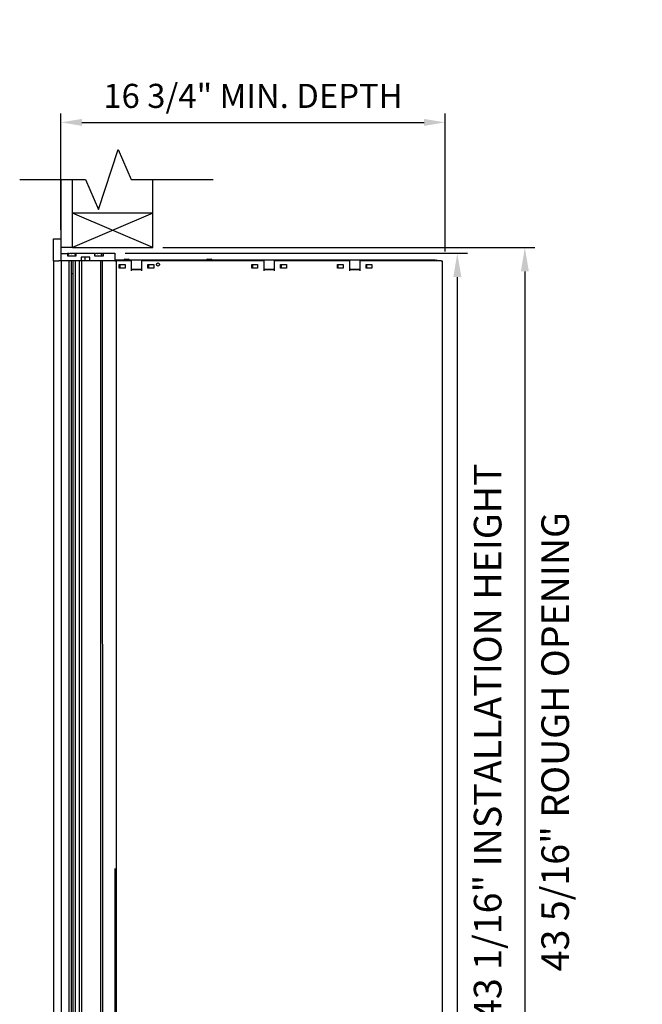
# Model space of a CAD drawing. Units: inches. Extents: x 1188 to 2309, y -30 to 48.
# Drawn here: x 1234 to 1261, y 5 to 48 of the extents above; entities that cross this region are included whole.
import ezdxf

# ---------------------------------------------------------------- set-up
doc = ezdxf.new("R2010")
doc.units = ezdxf.units.IN
doc.header["$MEASUREMENT"] = 0
doc.layers.add('Board', color=7, linetype='Continuous')
doc.layers.add('Dim', color=1, linetype='Continuous')
doc.dimstyles.new('Standard$0', dxfattribs={"dimscale": 8, "dimtxt": 0.15, "dimasz": 0.13, "dimexe": 0.055, "dimexo": 0.055, "dimgap": 0.09, "dimtad": 2, "dimdec": 4, "dimzin": 0, "dimdsep": 46, "dimlunit": 5, "dimtxsty": 'Standard', "dimcen": 0.09, "dimadec": 0, "dimazin": 1, "dimtfac": 1, "dimtdec": 4, "dimtofl": 0, "dimtmove": 0, "dimatfit": 3, "dimfxl": 1, "dimfrac": 2, "dimtolj": 1, "dimtzin": 0, "dimarcsym": 0})

# ---------------------------------------------------------------- blocks, each defined once
blk = doc.blocks.new('*D64')
at = {"layer": 'Defpoints', "color": 0, "transparency": 16777216}
for p in [(1239.896, 37.974), (1239.901, -5.337), (1256.094, -5.337)]:
    blk.add_point(p, dxfattribs=at)
at = {"layer": 'Dim', "color": 0, "lineweight": -2, "transparency": 16777216}
for p, q in [((1240.336, 37.974), (1256.534, 37.974)), ((1256.094, 36.934), (1256.094, -4.297)), ((1240.341, -5.337), (1256.534, -5.337))]:
    blk.add_line(p, q, dxfattribs=at)
at = {"layer": 'Dim', "color": 0, "transparency": 16777216}
for points in [[(1255.921, 36.934), (1256.268, 36.934), (1256.094, 37.974)], [(1255.921, -4.297), (1256.268, -4.297), (1256.094, -5.337)]]:
    blk.add_solid(points, dxfattribs=at)
at = {"layer": 'Dim', "color": 0, "transparency": 16777216, "insert": (1257.414, 16.444), "char_height": 1.2, "attachment_point": 5, "rotation": 90}
blk.add_mtext('\\A1;43 5/16" ROUGH OPENING', dxfattribs=at)
blk = doc.blocks.new('A$C2CD672AE')
for p, q in [((0, 44.25), (0.233, 44.25)), ((0, 43.282), (0, 44.25)), ((0.233, 44.25), (0.333, 44.25)), ((0.333, 43.282), (0.333, 44.25)), ((0.333, 43.614), (0.613, 43.614)), ((0.613, 43.614), (0.613, 43.503)), ((0.613, 43.613), (0.613, 43.603)), ((0.613, 43.613), (0.613, 43.612)), ((0.613, 43.503), (0.999, 43.503)), ((0.643, 43.503), (0.643, 43.559)), ((0.671, 43.604), (0.671, 43.603)), ((0.72, 43.603), (0.719, 43.604)), ((0.777, 43.621), (0.999, 43.621)), ((0.777, 43.621), (0.777, 43.612)), ((0.777, 43.603), (0.777, 43.613)), ((0.831, 43.613), (0.831, 43.603)), ((0.889, 43.604), (0.889, 43.603)), ((0.965, 43.503), (0.965, 43.559)), ((0.999, 43.621), (1.794, 43.621)), ((0.999, 43.503), (0.999, 43.621)), ((1.204, 43.44), (1.204, 43.282)), ((1.59, 43.44), (1.204, 43.44)), ((1.368, 43.44), (1.368, 43.282)), ((1.59, 43.282), (1.59, 43.44)), ((1.794, 43.621), (1.794, 43.503)), ((1.794, 43.503), (2.18, 43.503)), ((1.824, 43.604), (1.824, 43.603)), ((1.866, 43.603), (1.865, 43.604)), ((1.923, 43.603), (1.923, 43.613)), ((1.958, 43.621), (2.065, 43.621)), ((1.958, 43.621), (1.958, 43.604)), ((1.977, 43.613), (1.977, 43.603)), ((2.035, 43.604), (2.034, 43.603)), ((2.065, 43.621), (2.068, 43.621)), ((2.065, 43.593), (2.065, 43.621)), ((2.068, 43.621), (2.068, 43.592)), ((2.068, 43.621), (2.071, 43.621)), ((2.071, 43.621), (2.073, 43.621)), ((2.071, 43.59), (2.071, 43.621)), ((2.073, 43.621), (2.073, 43.589)), ((2.073, 43.621), (2.18, 43.621)), ((2.111, 43.503), (2.111, 43.559)), ((2.18, 43.503), (2.18, 43.621)), ((2.18, 43.621), (2.68, 43.621)), ((2.68, 43.621), (2.68, 43.282)), ((3.116, 43.355), (3.261, 43.355)), ((3.261, 43.355), (3.261, 43.355)), ((6.72, 43.355), (6.865, 43.355)), ((6.865, 43.355), (6.866, 43.355)), ((0, 43.282), (0.002, 0.896)), ((0, 43.282), (0.228, 43.282)), ((0.228, 43.282), (0.233, 43.282)), ((0.333, 43.282), (0.233, 43.282)), ((0.233, 43.282), (0.233, 43.282)), ((0.333, 43.282), (0.338, 0.896)), ((1.204, 43.282), (0.333, 43.282)), ((0.673, 43.282), (0.674, 0.896)), ((0.778, 43.282), (0.78, 0.896)), ((0.842, 43.282), (0.844, 0.896)), ((0.943, 43.282), (0.944, 0.896)), ((1.123, 43.282), (1.124, 0.896)), ((1.208, 43.282), (1.204, 43.282)), ((1.208, 43.282), (1.223, 43.282)), ((1.223, 43.282), (1.224, 0.896)), ((1.273, 43.282), (1.223, 43.282)), ((1.586, 43.282), (1.273, 43.282)), ((1.586, 43.282), (1.59, 43.282)), ((2.055, 43.282), (1.59, 43.282)), ((2.047, 43.282), (2.049, 0.896)), ((2.055, 43.282), (2.062, 43.282)), ((2.123, 43.282), (2.062, 43.282)), ((2.123, 43.282), (2.131, 43.282)), ((2.131, 43.282), (2.139, 0.896)), ((2.68, 43.282), (2.131, 43.282)), ((16.626, 43.316), (2.68, 43.315)), ((2.683, 43.282), (2.68, 43.282)), ((2.683, 43.282), (2.728, 43.282)), ((3.395, 43.282), (2.728, 43.282)), ((2.728, 43.282), (2.73, 0.9)), ((2.87, 42.967), (2.87, 43.127)), ((2.87, 43.127), (3.12, 43.127)), ((2.87, 43.101), (2.89, 43.101)), ((2.89, 42.976), (2.87, 42.976)), ((3.12, 42.967), (2.87, 42.967)), ((2.89, 43.101), (2.89, 42.976)), ((3.12, 43.127), (3.12, 42.967)), ((3.395, 43.282), (3.395, 42.857)), ((3.395, 42.926), (3.845, 42.926)), ((3.845, 42.902), (3.395, 42.902)), ((9.171, 43.283), (3.845, 43.283)), ((3.845, 43.283), (3.845, 42.857)), ((4.12, 42.967), (4.12, 43.127)), ((4.12, 43.127), (4.37, 43.127)), ((4.12, 43.101), (4.14, 43.101)), ((4.14, 42.976), (4.12, 42.976)), ((4.37, 42.967), (4.12, 42.967)), ((4.14, 43.101), (4.14, 42.976)), ((4.37, 43.127), (4.37, 42.967)), ((8.646, 42.967), (8.646, 43.127)), ((8.646, 43.127), (8.896, 43.127)), ((8.646, 43.101), (8.665, 43.101)), ((8.665, 42.976), (8.646, 42.976)), ((8.896, 42.967), (8.646, 42.967)), ((8.665, 43.101), (8.665, 42.976)), ((8.896, 43.127), (8.896, 42.967)), ((9.171, 43.283), (9.171, 42.857)), ((9.171, 42.926), (9.621, 42.926)), ((9.621, 42.902), (9.171, 42.902)), ((12.891, 43.283), (9.621, 43.283)), ((9.621, 43.283), (9.621, 42.857)), ((9.896, 42.967), (9.896, 43.127)), ((9.896, 43.127), (10.146, 43.127)), ((9.896, 43.101), (9.915, 43.101)), ((9.915, 42.976), (9.896, 42.976)), ((10.146, 42.967), (9.896, 42.967)), ((9.915, 43.101), (9.915, 42.976)), ((10.146, 43.127), (10.146, 42.967)), ((12.366, 42.967), (12.366, 43.127)), ((12.366, 43.127), (12.616, 43.127)), ((12.366, 43.101), (12.389, 43.101)), ((12.389, 42.976), (12.366, 42.976)), ((12.616, 42.967), (12.366, 42.967)), ((12.389, 43.101), (12.389, 42.976)), ((12.616, 43.127), (12.616, 42.967)), ((12.891, 43.283), (12.891, 42.857)), ((12.891, 42.926), (13.341, 42.926)), ((13.341, 42.902), (12.891, 42.902)), ((16.889, 43.283), (13.341, 43.283)), ((13.341, 43.283), (13.341, 42.857)), ((13.616, 42.967), (13.616, 43.127)), ((13.616, 43.127), (13.866, 43.127)), ((13.616, 43.101), (13.639, 43.101)), ((13.639, 42.976), (13.616, 42.976)), ((13.866, 42.967), (13.616, 42.967)), ((13.639, 43.101), (13.639, 42.976)), ((13.866, 43.127), (13.866, 42.967)), ((16.626, 43.316), (16.626, 43.283)), ((16.626, 43.316), (16.678, 43.316)), ((16.678, 43.316), (16.678, 43.316)), ((16.889, 43.283), (16.934, 43.283)), ((16.934, 43.283), (16.936, 0.901)), ((0.778, 42.737), (0.842, 42.737)), ((0.842, 42.721), (0.778, 42.721)), ((2.679, 16.812), (2.679, 0.896))]:
    blk.add_line(p, q)
at = {"flags": 128}
for points in [[(0.777, 43.613), (0.778, 43.612), (0.778, 43.612), (0.778, 43.611), (0.779, 43.611), (0.779, 43.611), (0.78, 43.61), (0.78, 43.61), (0.78, 43.61), (0.781, 43.609), (0.781, 43.609), (0.782, 43.609), (0.782, 43.608), (0.782, 43.608), (0.783, 43.608), (0.783, 43.607), (0.784, 43.607), (0.784, 43.606), (0.785, 43.606), (0.785, 43.606), (0.785, 43.605), (0.786, 43.605), (0.786, 43.605), (0.787, 43.604), (0.787, 43.604)], [(0.831, 43.613), (0.831, 43.612), (0.831, 43.612), (0.83, 43.611), (0.83, 43.611), (0.829, 43.611), (0.829, 43.61), (0.828, 43.61), (0.828, 43.61), (0.828, 43.609), (0.827, 43.609), (0.827, 43.609), (0.826, 43.608), (0.826, 43.608), (0.826, 43.608), (0.825, 43.607), (0.825, 43.607), (0.824, 43.606), (0.824, 43.606), (0.824, 43.606), (0.823, 43.605), (0.823, 43.605), (0.822, 43.605), (0.822, 43.604), (0.822, 43.604)], [(1.923, 43.613), (1.923, 43.612), (1.924, 43.612), (1.924, 43.611), (1.925, 43.611), (1.925, 43.611), (1.925, 43.61), (1.926, 43.61), (1.926, 43.61), (1.927, 43.609), (1.927, 43.609), (1.928, 43.609), (1.928, 43.608), (1.928, 43.608), (1.929, 43.608), (1.929, 43.607), (1.93, 43.607), (1.93, 43.606), (1.93, 43.606), (1.931, 43.606), (1.931, 43.605), (1.932, 43.605), (1.932, 43.605), (1.932, 43.604), (1.933, 43.604)], [(1.977, 43.613), (1.977, 43.612), (1.976, 43.612), (1.976, 43.611), (1.976, 43.611), (1.975, 43.611), (1.975, 43.61), (1.974, 43.61), (1.974, 43.61), (1.974, 43.609), (1.973, 43.609), (1.973, 43.609), (1.972, 43.608), (1.972, 43.608), (1.971, 43.608), (1.971, 43.607), (1.971, 43.607), (1.97, 43.606), (1.97, 43.606), (1.969, 43.606), (1.969, 43.605), (1.969, 43.605), (1.968, 43.605), (1.968, 43.604), (1.967, 43.604)]]:
    blk.add_lwpolyline(points, dxfattribs=at)
blk.add_circle((4.559, 43.127), 0.0689)
for centre, radius, start, end in [((0.586, 43.338), 0.278, 72.3467, 80.5074), ((0.658, 43.559), 0.015, 123.5583, 180.002), ((0.804, 43.338), 0.279, 107.6925, 123.5583), ((0.586, 43.338), 0.279, 67.0165, 72.3114), ((0.804, 43.338), 0.278, 99.4966, 107.6573), ((0.804, 43.338), 0.278, 72.3467, 80.5074), ((0.804, 43.338), 0.279, 56.4456, 72.3114), ((0.95, 43.559), 0.015, 0.002, 56.4456), ((1.74, 43.339), 0.278, 72.3467, 78.6173), ((1.804, 43.559), 0.015, 123.5583, 130.604), ((1.95, 43.339), 0.279, 107.6925, 123.5583), ((1.74, 43.339), 0.279, 67.8389, 72.3114), ((1.95, 43.339), 0.278, 99.4966, 107.6573), ((1.95, 43.339), 0.278, 72.3467, 80.5074), ((1.95, 43.339), 0.279, 56.4456, 72.3114), ((2.096, 43.559), 0.015, 0.002, 56.4456), ((3.116, 43.296), 0.0591, 90.002, 160.5307), ((3.261, 43.296), 0.0591, 19.4732, 90.002), ((3.261, 43.296), 0.0591, 19.4732, 90.002), ((6.72, 43.296), 0.0591, 90.002, 160.5307), ((6.865, 43.296), 0.0591, 19.4732, 90.002), ((6.866, 43.296), 0.0591, 19.4732, 90.002), ((16.678, 43.265), 0.0512, 20.8046, 90.002), ((16.678, 43.265), 0.0512, 20.8046, 90.002)]:
    blk.add_arc(centre, radius, start, end)
for centre, major_axis, ratio, start_param, end_param in [((0.623, 43.338), (0, 0.274), 0.707107, -0.048314, 0.048314), ((0.768, 43.338), (0, 0.274), 0.707107, -0.048314, 0.048314), ((0.804, 43.354), (0.277, 0), 0.905683, 1.472773, 1.668819), ((0.841, 43.338), (0, 0.274), 0.707107, -0.048314, 0.048314), ((1.914, 43.339), (0, 0.274), 0.707107, -0.048314, 0.048314), ((1.95, 43.354), (0.277, 0), 0.905683, 1.472773, 1.668819), ((1.987, 43.339), (0, 0.274), 0.707107, -0.048314, 0.048314)]:
    blk.add_ellipse(centre, major_axis=major_axis, ratio=ratio, start_param=start_param, end_param=end_param)
blk = doc.blocks.new('*D107')
at = {"layer": 'Defpoints', "color": 0, "transparency": 16777216}
for p in [(1238.243, 37.726), (1239.901, -5.337), (1253.153, -5.337)]:
    blk.add_point(p, dxfattribs=at)
at = {"layer": 'Dim', "color": 0, "lineweight": -2, "transparency": 16777216}
for p, q in [((1238.683, 37.726), (1253.593, 37.726)), ((1253.153, 36.686), (1253.153, -4.297)), ((1240.341, -5.337), (1253.593, -5.337))]:
    blk.add_line(p, q, dxfattribs=at)
at = {"layer": 'Dim', "color": 0, "transparency": 16777216}
for points in [[(1252.98, 36.686), (1253.327, 36.686), (1253.153, 37.726)], [(1252.98, -4.297), (1253.327, -4.297), (1253.153, -5.337)]]:
    blk.add_solid(points, dxfattribs=at)
at = {"layer": 'Dim', "color": 0, "transparency": 16777216, "insert": (1254.473, 16.444), "char_height": 1.2, "attachment_point": 5, "rotation": 90}
blk.add_mtext('\\A1;43 1/16" INSTALLATION HEIGHT', dxfattribs=at)
blk = doc.blocks.new('*D108')
at = {"layer": 'Defpoints', "color": 0, "transparency": 16777216}
for p in [(1252.617, 43.423), (1235.895, 38.356), (1252.617, 37.408)]:
    blk.add_point(p, dxfattribs=at)
at = {"layer": 'Dim', "color": 0, "lineweight": -2, "transparency": 16777216}
for p, q in [((1235.895, 38.741), (1235.895, 43.808)), ((1252.617, 37.793), (1252.617, 43.808)), ((1236.805, 43.423), (1251.707, 43.423))]:
    blk.add_line(p, q, dxfattribs=at)
at = {"layer": 'Dim', "color": 0, "transparency": 16777216}
for points in [[(1236.805, 43.575), (1236.805, 43.272), (1235.895, 43.423)], [(1251.707, 43.575), (1251.707, 43.272), (1252.617, 43.423)]]:
    blk.add_solid(points, dxfattribs=at)
at = {"layer": 'Dim', "color": 0, "transparency": 16777216, "insert": (1244.256, 44.578), "char_height": 1.05, "attachment_point": 5}
blk.add_mtext('\\A1;16 3/4" MIN. DEPTH', dxfattribs=at)

msp = doc.modelspace()

# ---------------------------------------------------------------- linework, layer by layer
for p, q in [((1235.8962, 37.97444), (1235.8962, 40.93242)), ((1236.3962, 37.97444), (1236.3962, 40.93242)), ((1239.8962, 37.97444), (1239.8962, 40.93242)), ((1239.8962, 39.47444), (1236.3962, 39.47445)), ((1239.8962, 37.97444), (1236.3962, 39.47445)), ((1239.8962, 39.47444), (1236.3962, 37.97445)), ((1236.3962, 37.97444), (1235.8962, 37.97444)), ((1236.3962, 37.97445), (1239.8962, 37.97444))]:
    msp.add_line(p, q)
at = {"layer": 'Board'}
for p, q in [((1237.52961, 39.62347), (1238.38825, 42.24137)), ((1238.38825, 42.24137), (1238.95219, 40.93242)), ((1234.09682, 40.93242), (1236.96568, 40.93242)), ((1236.96568, 40.93242), (1237.52961, 39.62347)), ((1238.95219, 40.93242), (1242.52379, 40.93242))]:
    msp.add_line(p, q, dxfattribs=at)

# ---------------------------------------------------------------- block references
msp.add_blockref('A$C2CD672AE', (1235.56237, -5.89472))

# ---------------------------------------------------------------- dimensions: what is measured, and where the dimension line sits
at = {"layer": 'Dim'}
dim = msp.add_linear_dim(base=(1252.6174, 43.42336), p1=(1235.8954, 38.35578), p2=(1252.6174, 37.40825), text='<> MIN. DEPTH', dimstyle='Standard$0', override={"dimscale": 7, "dimpost": '"'}, dxfattribs=at)
dim.commit()
dim.dimension.update_dxf_attribs({"geometry": '*D108', "text_midpoint": (1244.2564, 43.42336), "dimtype": 160})
for base, p1, text, picture, middle in [((1256.09419, -5.33697), (1239.8962, 37.97444), '<> ROUGH OPENING', '*D64', (1256.09419, 16.44373)), ((1253.15323, -5.33697), (1238.24254, 37.72609), '<> INSTALLATION HEIGHT', '*D107', (1253.15323, 16.44373))]:
    dim = msp.add_linear_dim(base=base, p1=p1, p2=(1239.90059, -5.33697), angle=90, text=text, dimstyle='Standard$0', override={"dimpost": '"'}, dxfattribs=at)
    dim.commit()
    dim.dimension.update_dxf_attribs({"geometry": picture, "text_midpoint": middle, "dimtype": 160})

doc.saveas('drawing.dxf')
